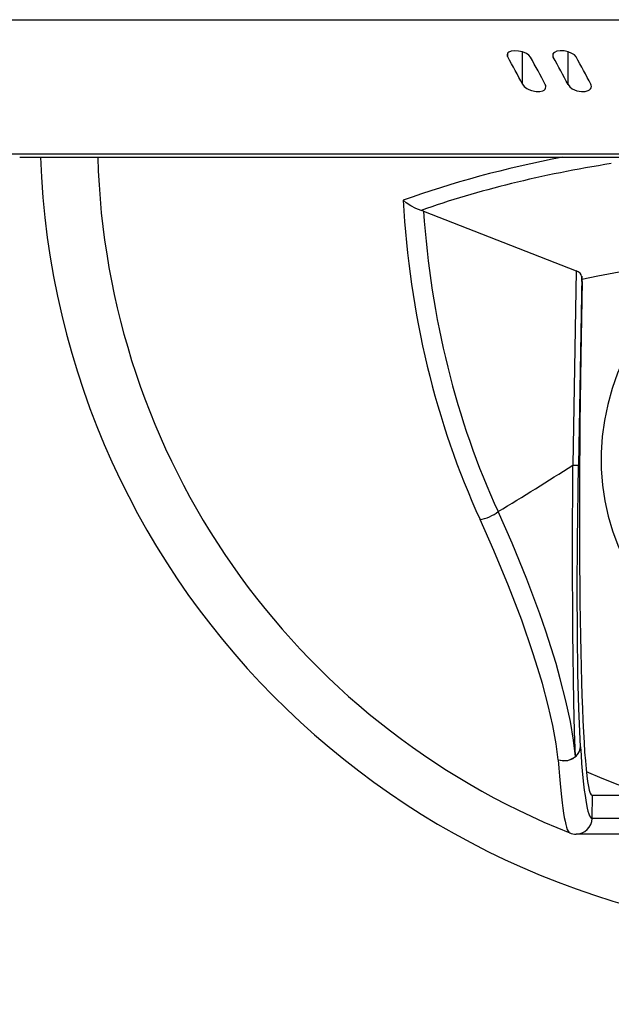
# Model space of a CAD drawing. Units: millimetres. Extents: x 2 to 136, y 5 to 118.
# Drawn here: x 59 to 63, y 95 to 101 of the extents above; entities that cross this region are included whole.
import ezdxf

# ---------------------------------------------------------------- set-up
doc = ezdxf.new("R2010")
doc.units = ezdxf.units.MM
doc.layers.add('GAIKEI', color=7, linetype='Continuous')
doc.layers.add('SUNPO', color=3, linetype='Continuous')
doc.styles.get("Standard").update_dxf_attribs({"font": 'monotxt.shx', "bigfont": 'bigfont.shx'})
doc.dimstyles.get("Standard").update_dxf_attribs({"dimscale": 0, "dimtxt": 2.5, "dimasz": 2.5, "dimexe": 1.25, "dimexo": 2, "dimtad": 1, "dimdec": 8, "dimtxsty": 'Standard', "dimblk": 'OPEN30', "dimcen": 2.5, "dimadec": 8, "dimazin": 2, "dimtfac": 1, "dimtdec": 8, "dimtmove": 0, "dimatfit": 3, "dimldrblk": 'OPEN30', "dimfxl": 0, "dimfrac": 2, "dimarcsym": 0})

# ---------------------------------------------------------------- blocks, each defined once
blk = doc.blocks.new('_Open30')
at = {"color": 0, "linetype": 'ByBlock', "lineweight": -2}
for p, q in [((-1, 0.2679), (0, 0)), ((0, 0), (-1, -0.2679)), ((0, 0), (-1, 0))]:
    blk.add_line(p, q, dxfattribs=at)
blk = doc.blocks.new('*D2')
at = {"layer": 'SUNPO', "color": 0, "lineweight": -2}
for p, q in [((51, 100.5306), (51, 89.0224)), ((78, 100.5306), (78, 89.0224)), ((53.5, 90.2724), (75.5, 90.2724))]:
    blk.add_line(p, q, dxfattribs=at)
at = {"layer": 'SUNPO', "color": 0, "lineweight": -2, "xscale": 2.5, "yscale": 2.5, "zscale": 2.5, "rotation": 180}
blk.add_blockref('_Open30', (51, 90.2724), dxfattribs=at)
at = {"layer": 'SUNPO', "color": 0, "lineweight": -2, "xscale": 2.5, "yscale": 2.5, "zscale": 2.5}
blk.add_blockref('_Open30', (78, 90.2724), dxfattribs=at)
at = {"layer": 'SUNPO', "color": 0, "insert": (64.5, 92.0224), "char_height": 2.5, "attachment_point": 5}
blk.add_mtext('φ270', dxfattribs=at)

msp = doc.modelspace()

# ---------------------------------------------------------------- linework, layer by layer
at = {"layer": 'GAIKEI', "color": 1}
for p, q in [((57.832, 101.363), (71.168, 101.363)), ((59.2536, 100.522), (69.7464, 100.522))]:
    msp.add_line(p, q, dxfattribs=at)
at = {"layer": 'GAIKEI', "color": 1, "ltscale": 0.002929}
msp.add_line((62.3707, 101.1295), (62.3707, 101.1529), dxfattribs=at)
at = {"layer": 'GAIKEI', "color": 1, "ltscale": 0.025285}
msp.add_line((62.4634, 100.9587), (62.4634, 101.161), dxfattribs=at)
at = {"layer": 'GAIKEI', "color": 1, "ltscale": 0.002981}
msp.add_line((62.656, 101.1275), (62.656, 101.1514), dxfattribs=at)
at = {"layer": 'GAIKEI', "color": 1, "ltscale": 0.025706}
msp.add_line((62.7487, 100.9564), (62.7487, 101.162), dxfattribs=at)
at = {"layer": 'GAIKEI'}
msp.add_line((59.313, 100.5025), (69.687, 100.5025), dxfattribs=at)
at = {"layer": 'GAIKEI', "color": 1, "ltscale": 0.128205}
msp.add_line((61.8433, 100.163), (62.7985, 99.7893), dxfattribs=at)
at = {"layer": 'GAIKEI', "color": 1, "ltscale": 0.152236}
msp.add_line((62.7985, 99.7893), (62.7776, 98.5716), dxfattribs=at)
at = {"layer": 'GAIKEI', "color": 1, "ltscale": 0.147979}
msp.add_line((62.8339, 99.7553), (62.8137, 98.5716), dxfattribs=at)
at = {"layer": 'GAIKEI', "color": 1, "ltscale": 0.058617}
msp.add_line((62.8365, 99.7225), (62.8286, 99.2536), dxfattribs=at)
at = {"layer": 'GAIKEI', "color": 1, "ltscale": 0.002466}
msp.add_line((62.8354, 99.7356), (62.8339, 99.7553), dxfattribs=at)
at = {"layer": 'GAIKEI', "color": 1, "ltscale": 0.00164}
msp.add_line((62.8351, 99.7225), (62.8354, 99.7356), dxfattribs=at)
at = {"layer": 'GAIKEI', "color": 1, "ltscale": 0.000169}
msp.add_line((62.8351, 99.7225), (62.8365, 99.7225), dxfattribs=at)
at = {"layer": 'GAIKEI', "color": 1, "ltscale": 0.000354}
msp.add_line((62.8986, 96.5025), (63.251, 96.5025), dxfattribs=at)
at = {"layer": 'GAIKEI', "color": 1, "ltscale": 0.018138}
msp.add_line((62.8989, 96.3574), (62.9014, 96.5025), dxfattribs=at)
at = {"layer": 'GAIKEI', "color": 1, "ltscale": 0.117572}
msp.add_line((63.8395, 96.3574), (62.8989, 96.3574), dxfattribs=at)
at = {"layer": 'GAIKEI', "color": 1, "ltscale": 0.425296}
msp.add_line((66.2012, 96.2591), (62.7988, 96.2591), dxfattribs=at)
at = {"layer": 'GAIKEI', "color": 1}
for points in [[(62.5133, 101.1275), (62.5028, 101.14), (62.4875, 101.1506), (62.464, 101.1608), (62.4389, 101.1667), (62.4145, 101.1684), (62.3927, 101.1657), (62.3774, 101.1592), (62.3719, 101.1545), (62.3683, 101.1488), (62.367, 101.1419)], [(62.7986, 101.1295), (62.7882, 101.1418), (62.773, 101.1521), (62.7496, 101.1618), (62.7246, 101.1672), (62.7002, 101.1683), (62.6783, 101.165), (62.6628, 101.158), (62.6573, 101.153), (62.6537, 101.1471), (62.6523, 101.1401)], [(62.4634, 100.9587), (62.4741, 100.9446), (62.4898, 100.9324), (62.5038, 100.9247), (62.5186, 100.9188), (62.5487, 100.9123), (62.5709, 100.9124), (62.5902, 100.9173), (62.598, 100.9217), (62.6042, 100.9274), (62.6083, 100.9344), (62.6097, 100.9425)], [(62.7487, 100.9564), (62.7594, 100.9425), (62.7749, 100.9306), (62.7888, 100.9233), (62.8035, 100.9177), (62.8334, 100.9121), (62.8557, 100.9128), (62.8752, 100.9184), (62.8832, 100.9231), (62.8894, 100.929), (62.8936, 100.9363), (62.895, 100.9447)], [(61.8275, 100.1681), (61.7957, 100.1797), (61.7643, 100.1961), (61.7352, 100.2156), (61.7157, 100.2315)], [(63.0993, 99.2429), (63.0586, 99.1483), (63.0245, 99.0513), (62.997, 98.9525), (62.9765, 98.8523), (62.9629, 98.7512), (62.9563, 98.6496), (62.9569, 98.548), (62.9645, 98.4469), (62.9792, 98.3468), (62.9998, 98.2525), (63.0268, 98.1598), (63.06, 98.0692), (63.0993, 97.981)], [(62.7952, 96.7458), (62.7892, 96.9033), (62.7843, 97.089), (62.778, 97.5235), (62.7759, 98.0369), (62.7776, 98.5716)], [(62.8261, 96.8069), (62.8153, 97.0469), (62.81, 97.2649), (62.8068, 97.5167), (62.806, 97.7911), (62.8075, 98.0987), (62.8137, 98.5716)], [(62.7952, 96.7458), (62.7828, 96.8487), (62.7629, 96.9651), (62.7353, 97.0937), (62.6999, 97.233), (62.6731, 97.3277), (62.6432, 97.4256), (62.6089, 97.5311), (62.5715, 97.6392), (62.4899, 97.8575), (62.3978, 98.0822), (62.3104, 98.2802)], [(62.6876, 96.7256), (62.6738, 96.826), (62.6527, 96.9398), (62.624, 97.0657), (62.5877, 97.2023), (62.5598, 97.2972), (62.5288, 97.3955), (62.458, 97.6008), (62.3762, 97.8152), (62.2844, 98.0363), (62.1976, 98.2308)]]:
    msp.add_lwpolyline(points, dxfattribs=at)
for centre, radius, start, end in [((62.3923, 101.1427), 0.0253, 181.77039, 211.47853), ((62.6778, 101.1408), 0.0255, 181.61234, 211.31796), ((58.2734, 98.7952), 4.7156, 27.30943, 29.67136), ((58.408, 98.7928), 4.7228, 27.26544, 29.62717), ((58.5507, 98.7928), 4.7228, 27.26544, 29.62717), ((58.7013, 98.7952), 4.7156, 27.30943, 29.67136), ((62.5793, 100.9418), 0.0304, 1.25281, 28.58771), ((62.8646, 100.9441), 0.0305, 1.11421, 28.5271), ((64.5, 100.6325), 4.7, 181.58498, 248.25738), ((61.7908, 100.0278), 0.1451, 68.78755, 75.36482), ((54.3357, 111.5879), 15.5142, 300.93258, 302.96624), ((62.7238, 96.8297), 0.1103, 250.83524, 310.38861), ((64.5, 100.3024), 4, 245.84297, 294.15704), ((62.799, 96.3672), 0.1081, 248.21471, 269.87956)]:
    msp.add_arc(centre, radius, start, end, dxfattribs=at)
at = {"layer": 'GAIKEI'}
msp.add_arc((64.5, 100.6825), 5.06, 182.03863, 357.9614, dxfattribs=at)
at = {"layer": 'GAIKEI', "color": 1}
for centre, major_axis, ratio, start_param, end_param in [((64.5, 98.8609), (4.2743, 0), 0.422618, 2.00136, 2.280234), ((64.5, 98.808), (4.1833, 0), 0.422618, 1.93252, 2.263796), ((65.2187, 100.6128), (-0.1246, -4.5616), 0.76928, 4.81708, 5.282686), ((65.2673, 100.6115), (-0.122, -4.4646), 0.76928, 4.834007, 5.282686), ((64.5, 98.0251), (4.0281, 0), 0.466307, 1.144767, 1.996823), ((62.7339, 99.7533), (0.1, 0.0005), 0.468057, 0.031815, 0.867401), ((62.9475, 99.3025), (-0.049, -2.8), 0.042141, 4.730586, 6.283922), ((62.7138, 98.5733), (-0.1, 0.0017), 0.008477, 2.263836, 3.099468), ((62.2466, 98.2819), (0.0909, 0.0418), 0.344938, 3.993476, 5.322506), ((62.7262, 96.8087), (-0.0998, -0.0067), 0.895032, 1.114562, 3.047035), ((62.7262, 96.8087), (-0.0998, -0.0062), 0.882261, 2.279051, 3.052022), ((62.9739, 100.6591), (-0.0752, -4.3017), 0.04211, 5.822676, 6.283921), ((62.8387, 100.6615), (-0.0768, -4.3953), 0.04211, 5.822676, 6.267212), ((62.799, 96.3591), (0, -0.1), 0.999113, 6.281356, 7.836528)]:
    msp.add_ellipse(centre, major_axis=major_axis, ratio=ratio, start_param=start_param, end_param=end_param, dxfattribs=at)

# ---------------------------------------------------------------- dimensions: what is measured, and where the dimension line sits
at = {"layer": 'SUNPO'}
dim = msp.add_linear_dim(base=(78, 90.2724), p1=(51, 102.5306), p2=(78, 102.5306), text='φ270', dimstyle='Standard', override={"dimscale": 1, "dimtxt": 2.5, "dimgap": 0.5, "dimdec": 0, "dimlfac": 10, "dimtdec": 0, "dimtofl": 1, "dimtmove": 0}, dxfattribs=at)
dim.commit()
dim.dimension.update_dxf_attribs({"geometry": '*D2', "text_midpoint": (64.5, 92.0224)})

doc.saveas('drawing.dxf')
